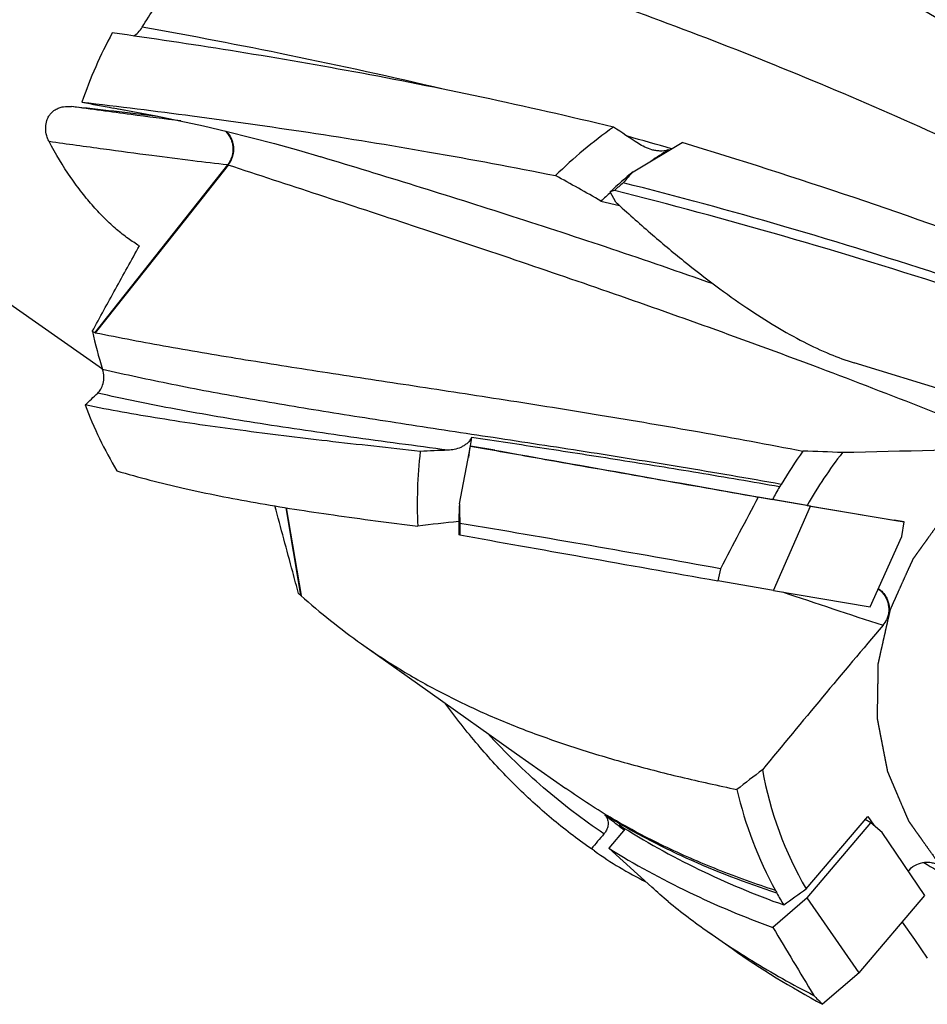
# Model space of a CAD drawing. Units: millimetres. Extents: x 0 to 420, y 0 to 297.
# Drawn here: x 79 to 97, y 42 to 62 of the extents above; entities that cross this region are included whole.
import ezdxf

# ---------------------------------------------------------------- set-up
doc = ezdxf.new("R2010")
doc.units = ezdxf.units.MM
doc.header["$LTSCALE"] = 23.1
doc.linetypes.add('PHANTOM', pattern=[0.8, 0.45, -0.05, 0.1, -0.05, 0.1, -0.05])
for name, color, linetype in [('10071307_CL', 7, 'CONTINUOUS'), ('607519677-000_CL', 7, 'CONTINUOUS'), ('DEFAULT_3', 7, 'PHANTOM')]:
    doc.layers.add(name, color=color, linetype=linetype)

msp = doc.modelspace()

# ---------------------------------------------------------------- linework, layer by layer
at = {"layer": '10071307_CL', "color": 7, "linetype": 'CONTINUOUS'}
for p, q in [((90.8796, 58.6598), (91.8645, 59.2481)), ((90.5317, 58.0477), (90.418, 58.2577)), ((99.1218, 53.6555), (95.3335, 54.8119)), ((87.3781, 51.9749), (87.6045, 53.1366)), ((88.094, 53.0536), (87.6045, 53.1366)), ((87.6045, 53.1366), (87.8723, 53.0891)), ((94.4542, 51.9295), (93.3997, 52.1102)), ((93.7086, 50.2303), (94.4542, 51.9295)), ((94.4542, 51.9295), (96.3403, 51.6094)), ((96.3403, 51.6094), (96.1374, 51.6455)), ((96.29, 51.3137), (96.3403, 51.6094)), ((87.3884, 51.3469), (87.3671, 51.3512)), ((95.6558, 49.8999), (96.29, 51.3137)), ((93.7086, 50.2303), (92.5858, 50.4227)), ((93.7086, 50.2303), (95.6558, 49.8999)), ((95.6699, 45.5495), (95.5554, 45.6188)), ((90.7198, 45.4297), (90.3868, 45.0378)), ((94.3868, 44.0393), (95.6699, 45.5495)), ((95.8944, 45.357), (95.6699, 45.5495)), ((96.7567, 44.0881), (95.8944, 45.357)), ((91.2533, 44.2561), (90.3868, 45.0378)), ((94.3868, 44.0393), (93.6949, 43.4446)), ((95.4321, 42.529), (94.3868, 44.0393)), ((95.4321, 42.529), (96.7567, 44.0881)), ((92.4015, 43.3477), (92.8724, 43.0168)), ((95.4321, 42.529), (94.6953, 41.8957))]:
    msp.add_line(p, q, dxfattribs=at)
for centre, radius, start, end in [((58.4325, -51.2286), 115.4245, 69.550537, 73.163323), ((93.5336, 56.0622), 3.7137, 135.61541, 140.23868), ((96.7295, 51.3293), 9.3346, 130.40556, 131.85863), ((96.8358, 36.2968), 22.8795, 106.075, 106.29037), ((96.0987, 52.0619), 8.721, 180.57209, 183.16231), ((516.1496, -172.1083), 478.5304, 152.059379, 152.254801), ((96.4001, 51.3665), 9.0117, 178.63689, 180.12446), ((8.7664, -415.3121), 473.4669, 79.796644, 80.441102), ((100.1131, 48.9595), 7.6682, 167.13388, 168.99965), ((99.6735, 60.0894), 17.686, 238.32572, 250.24247), ((45.7659, -7.2668), 68.7293, 48.191754, 48.560088), ((101.3632, 56.1195), 15.6023, 231.18521, 234.92407), ((535.2937, 307.6019), 514.5761, 210.887192, 211.064945), ((102.0004, 57.009), 16.6964, 234.88827, 236.87521), ((101.2161, 48.5451), 9.3131, 223.99861, 225.55979)]:
    msp.add_arc(centre, radius, start, end, dxfattribs=at)
for centre, major_axis, ratio, start_param, end_param in [((95.8485, 51.7218), (3.0936, 8.3967), 0.9343807, 1.0056345, 1.0751991), ((99.7023, 49.2263), (25.2588, -9.2576), 0.2205106, 1.7406176, 2.0230464), ((95.9755, 51.6309), (1.5582, 8.8421), 0.9576286, -4.5835782, -4.5140137), ((99.7023, 49.2263), (20.9094, -3.6855), 0.0028606, -2.2000075, -1.9175787), ((99.7023, 49.2263), (11.7686, -4.8616), 0.6893731, -1.885648, -1.7149127)]:
    msp.add_ellipse(centre, major_axis=major_axis, ratio=ratio, start_param=start_param, end_param=end_param, dxfattribs=at)
for points, knots in [([(97.271, 56.5197), (96.1579, 56.8851), (93.9716, 57.564), (91.7626, 58.1658), (90.6789, 58.4374)], [0, 0, 0, 0, 0.5118669, 1, 1, 1, 1]), ([(90.5317, 58.0477), (90.7606, 57.837), (91.2104, 57.4345), (91.8823, 56.8711), (92.5287, 56.3683), (93.1478, 55.9275), (93.7375, 55.5501), (94.296, 55.2373), (94.8217, 54.99), (95.167, 54.8627), (95.3335, 54.8119)], [0, 0, 0, 0, 0.1600711, 0.310509, 0.4510089, 0.5813389, 0.7013567, 0.8110314, 0.9104768, 1, 1, 1, 1]), ([(87.8723, 53.0891), (88.312, 53.011), (90.1543, 52.6841), (91.9969, 52.358), (93.3997, 52.1102)], [0, 0, 0, 0, 0.2386544, 1, 1, 1, 1]), ([(92.8765, 43.026), (93.0069, 42.9409), (93.5408, 42.6027), (94.0928, 42.2931), (94.5166, 42.0758)], [0, 0, 0, 0, 0.2464614, 1, 1, 1, 1])]:
    msp.add_open_spline(points, degree=3, knots=knots, dxfattribs=at)
at = {"layer": '607519677-000_CL', "color": 7, "linetype": 'CONTINUOUS'}
for p, q in [((65.4944, 65.0168), (80.1887, 54.6898)), ((80.4912, 59.9295), (80.5522, 59.9179)), ((80.5522, 59.9179), (81.2986, 59.7766)), ((91.6066, 59.0941), (91.5866, 59.0999)), ((84.586, 58.9598), (84.5859, 58.9598)), ((90.2314, 58.0686), (90.6062, 57.9798)), ((81.8581, 57.7086), (80.044, 55.4199)), ((80.033, 55.4248), (80.044, 55.4199)), ((87.8731, 53.0911), (87.873, 53.0928)), ((94.3879, 51.9424), (93.6896, 52.0625)), ((83.8906, 51.8938), (84.188, 50.1266)), ((94.3879, 51.9424), (96.2139, 51.6325)), ((84.1793, 50.1334), (84.188, 50.1266)), ((85.4081, 49.1521), (86.326, 48.5021)), ((88.5327, 46.9412), (89.5251, 46.2402)), ((94.3653, 44.218), (95.6074, 45.68)), ((95.6074, 45.68), (95.7273, 45.5003)), ((90.0371, 45.0269), (89.9662, 45.0763)), ((90.0988, 44.9831), (90.0371, 45.0269))]:
    msp.add_line(p, q, dxfattribs=at)
at = {"layer": '607519677-000_CL', "color": 9, "linetype": 'CONTINUOUS'}
for p, q in [((82.7056, 58.7967), (80.033, 55.4248)), ((82.7193, 58.7951), (81.8581, 57.7086)), ((82.7193, 58.7951), (82.7056, 58.7967)), ((83.8829, 51.8951), (84.1793, 50.1334))]:
    msp.add_line(p, q, dxfattribs=at)
at = {"layer": '607519677-000_CL', "color": 7, "linetype": 'CONTINUOUS'}
for points in [[(80.402, 59.9444), (80.7981, 59.8746), (81.2725, 59.7847), (81.7479, 59.6876), (82.2243, 59.5832), (82.7016, 59.4715), (83.1793, 59.3525), (83.6573, 59.2262), (84.1355, 59.0925), (84.5859, 58.9598)], [(86.326, 48.5021), (86.788, 48.175), (88.5327, 46.9412)], [(96.3005, 43.5512), (96.5493, 43.1988), (96.8058, 42.8233)]]:
    msp.add_lwpolyline(points, dxfattribs=at)
for centre, radius, start, end in [((53.3558, -7.0272), 81.6666, 54.905131, 63.797228), ((55.8103, -9.0169), 81.8842, 57.963575, 65.717557), ((88.6043, 57.0181), 9.3407, 151.63041, 160.96647), ((83.0176, 75.336), 15.6123, 258.00982, 260.35543), ((95.8463, 51.9537), 9.3055, 125.20846, 134.56811), ((68.0953, 24.5843), 41.5235, 56.54531, 57.37672), ((96.0351, 51.8539), 8.5026, 121.54738, 124.33695), ((69.7885, 22.7716), 40.7896, 59.92185, 61.39673), ((96.1003, 51.7678), 8.6106, 131.22779, 132.9679), ((80.9371, 57.4841), 2.2491, 244.93126, 246.2987), ((87.723, 57.1314), 7.92, 192.27966, 198.02933), ((60.8198, 74.3343), 27.8688, 313.03496, 313.75112), ((87.784, 56.9778), 8.4978, 200.77304, 210.71745), ((95.9209, 51.7989), 8.4346, 170.86174, 172.46574), ((95.9421, 51.7955), 8.456, 169.67292, 170.86196), ((95.551, 51.9808), 9.0213, 173.33135, 182.88678), ((88.5423, 15.7211), 37.3583, 92.14066, 92.99432), ((101.1743, 48.0988), 8.4642, 144.31257, 149.72701), ((92.919, 8.5383), 44.5196, 87.19574, 88.22303), ((101.5279, 47.9433), 8.1837, 141.79618, 150.74738), ((101.6106, -191.8884), 244.9796, 90.661742, 91.523566), ((101.3604, 48.0597), 8.6524, 150.53649, 152.44325), ((90.7039, 16.5956), 35.178, 95.44352, 96.7959), ((78.8076, 43.2814), 8.7066, 51.90473, 52.24361), ((93.3197, 60.309), 13.6773, 228.11367, 234.65849), ((95.5125, 49.867), 0.5253, 319.73382, 335.40743), ((299.4167, -122.926), 266.7468, 139.721291, 140.535521), ((118.887, 13.3765), 41.8373, 127.3876, 128.27488), ((100.851, 47.9639), 7.4897, 190.35079, 210.00889), ((100.5066, 47.9372), 7.7282, 192.83251, 209.01884), ((95.1595, 51.5822), 7.6154, 230.44209, 233.08493), ((95.1573, 51.5793), 7.6118, 233.08525, 234.16872), ((97.7749, 54.5501), 11.547, 231.55388, 232.27231), ((106.1382, 31.6537), 20.9304, 139.20829, 140.28775), ((94.8454, 51.7378), 8.2557, 234.90363, 243.2849), ((4.7139, 169.4203), 153.9902, 305.398585, 305.604644), ((100.5131, 48.0026), 7.7719, 209.8451, 211.89328)]:
    msp.add_arc(centre, radius, start, end, dxfattribs=at)
at = {"layer": '607519677-000_CL', "color": 9, "linetype": 'CONTINUOUS'}
for centre, radius, start, end in [((65.496, -31.9814), 94.7857, 73.979738, 74.53877), ((219.7053, 425.9096), 396.2171, 251.485248, 251.793981), ((114.8419, 73.1876), 33.7081, 237.5151, 238.53002)]:
    msp.add_arc(centre, radius, start, end, dxfattribs=at)
at = {"layer": '607519677-000_CL', "color": 7, "linetype": 'CONTINUOUS'}
for centre, major_axis, ratio, start_param, end_param in [((85.9335, 58.9027), (14.2211, -1.7513), 0.022229, 1.9055111, 2.0380349), ((96.2214, 51.6726), (19.267, -3.396), 0.0028606, -2.0184432, -1.7020823), ((96.2214, 51.6726), (10.8442, -4.4798), 0.6893731, -1.8157771, -1.4994162)]:
    msp.add_ellipse(centre, major_axis=major_axis, ratio=ratio, start_param=start_param, end_param=end_param, dxfattribs=at)
for points, knots in [([(80.9911, 61.574), (81.1504, 61.8398), (81.498, 62.3544), (82.0994, 63.0644), (82.773, 63.7041), (83.2655, 64.079), (83.5207, 64.2521)], [0, 0, 0, 0, 0.2504975, 0.5008458, 0.7507637, 1, 1, 1, 1]), ([(83.6059, 64.2153), (85.2034, 63.7794), (88.449, 62.8033), (93.3199, 61.0342), (98.2408, 58.9017), (101.4742, 57.2489), (103.0812, 56.3603)], [0, 0, 0, 0, 0.2360244, 0.4828296, 0.7382525, 1, 1, 1, 1]), ([(80.8157, 61.3954), (80.8494, 61.414), (80.9163, 61.467), (80.9676, 61.5348), (80.9911, 61.574)], [0, 0, 0, 0, 0.4569146, 1, 1, 1, 1]), ([(90.4812, 59.5568), (89.5989, 59.7716), (87.8598, 60.1674), (85.2863, 60.677), (82.8049, 61.1032), (81.1803, 61.3454), (80.3854, 61.4564)], [0, 0, 0, 0, 0.2650937, 0.5205492, 0.7657125, 1, 1, 1, 1]), ([(79.1139, 59.267), (79.1021, 59.2894), (79.0787, 59.3415), (79.0503, 59.4385), (79.039, 59.5602), (79.0593, 59.6809), (79.1014, 59.7729), (79.1558, 59.8473), (79.2267, 59.9076), (79.3144, 59.9502), (79.425, 59.9788), (79.5091, 59.9798), (79.5627, 59.9738)], [0, 0, 0, 0, 0.0719278, 0.1619228, 0.2862802, 0.4161797, 0.5046714, 0.5714511, 0.6767309, 0.7653223, 0.84651, 1, 1, 1, 1]), ([(79.7743, 60.0643), (80.5162, 59.9762), (82.0384, 59.7866), (84.3741, 59.4572), (86.8149, 59.0619), (88.4721, 58.7524), (89.3161, 58.583)], [0, 0, 0, 0, 0.2320733, 0.4764411, 0.7326124, 1, 1, 1, 1]), ([(82.6797, 59.4767), (82.7102, 59.447), (82.7638, 59.3788), (82.8153, 59.2592), (82.8353, 59.1297), (82.8267, 59.0423), (82.8171, 58.9999)], [0, 0, 0, 0, 0.2471196, 0.4966508, 0.7479714, 1, 1, 1, 1]), ([(80.9334, 57.1681), (80.8546, 57.2141), (80.6962, 57.3185), (80.4651, 57.5018), (80.2329, 57.7168), (80.0005, 57.9633), (79.7694, 58.2415), (79.4561, 58.668), (79.2444, 59.0189), (79.1139, 59.267)], [0, 0, 0, 0, 0.0974749, 0.202226, 0.3146886, 0.4351346, 0.5637465, 0.7006713, 1, 1, 1, 1]), ([(91.2587, 59.1035), (91.2092, 59.117), (91.1148, 59.1522), (91.0271, 59.2013), (90.9863, 59.2283)], [0, 0, 0, 0, 0.5119647, 1, 1, 1, 1]), ([(91.5866, 59.0999), (91.532, 59.081), (91.445, 59.0729), (91.3353, 59.0852), (91.2836, 59.0967), (91.2587, 59.1035)], [0, 0, 0, 0, 0.522418, 0.7660146, 1, 1, 1, 1]), ([(79.9841, 55.4469), (80.1392, 55.73), (80.4536, 56.3049), (80.7707, 56.8783), (80.9334, 57.1681)], [0, 0, 0, 0, 0.4926681, 1, 1, 1, 1]), ([(80.044, 55.4199), (80.5325, 55.3208), (81.5407, 55.1313), (83.1017, 54.8687), (84.7537, 54.6102), (86.4961, 54.3459), (88.3277, 54.0659), (90.2459, 53.7607), (92.2473, 53.4208), (93.6069, 53.1702), (94.2995, 53.0365)], [0, 0, 0, 0, 0.1034372, 0.2128896, 0.3285374, 0.4504639, 0.5786706, 0.7130889, 0.8535913, 1, 1, 1, 1]), ([(80.0918, 54.2033), (80.1164, 54.2268), (80.1619, 54.2863), (80.207, 54.399), (80.223, 54.5357), (80.2073, 54.6325), (80.1918, 54.6801)], [0, 0, 0, 0, 0.2005126, 0.4333757, 0.7056127, 1, 1, 1, 1]), ([(86.5908, 53.0284), (85.9654, 53.0971), (84.756, 53.2309), (83.0048, 53.4436), (81.3774, 53.6766), (80.3373, 53.8619), (79.8387, 53.9639)], [0, 0, 0, 0, 0.2767939, 0.5353311, 0.7760962, 1, 1, 1, 1]), ([(87.623, 53.3114), (87.6119, 53.2857), (87.5834, 53.2393), (87.5282, 53.1837), (87.4682, 53.1413), (87.3861, 53.099), (87.2788, 53.0655), (87.1905, 53.0549), (87.1469, 53.0533)], [0, 0, 0, 0, 0.1476607, 0.2833683, 0.4110233, 0.5335299, 0.7694601, 1, 1, 1, 1]), ([(93.827, 52.3155), (93.2826, 52.4118), (92.2116, 52.5949), (90.6316, 52.8502), (89.1082, 53.0863), (88.1115, 53.2373), (87.623, 53.3114)], [0, 0, 0, 0, 0.2639634, 0.5187274, 0.7641138, 1, 1, 1, 1]), ([(80.4785, 52.6371), (80.9202, 52.5063), (81.8459, 52.2696), (83.3042, 51.9821), (84.8815, 51.7363), (85.9746, 51.5954), (86.5412, 51.5264)], [0, 0, 0, 0, 0.2239856, 0.464187, 0.7224491, 1, 1, 1, 1]), ([(93.8643, 52.3658), (93.8616, 52.3612), (93.8506, 52.3435), (93.8376, 52.327), (93.827, 52.3155)], [0, 0, 0, 0, 0.252556, 1, 1, 1, 1]), ([(84.1387, 50.165), (84.0998, 50.3108), (83.9418, 50.8998), (83.782, 51.4883), (83.6622, 51.9313)], [0, 0, 0, 0, 0.24743, 1, 1, 1, 1]), ([(95.8194, 50.2644), (95.8435, 50.2492), (95.889, 50.2142), (95.9464, 50.1498), (95.9912, 50.0755), (96.0321, 49.9666), (96.0455, 49.8179), (96.0147, 49.702), (95.9901, 49.6484)], [0, 0, 0, 0, 0.1229591, 0.2461737, 0.3699612, 0.4945617, 0.7456151, 1, 1, 1, 1]), ([(85.4081, 49.1521), (85.661, 48.9729), (86.1822, 48.6304), (87.0039, 48.1676), (87.8707, 47.7514), (88.786, 47.3776), (89.7528, 47.0417), (90.774, 46.7389), (91.852, 46.4641), (92.592, 46.3001), (92.9715, 46.2208)], [0, 0, 0, 0, 0.1138239, 0.2287845, 0.3460394, 0.4666611, 0.5916076, 0.7217068, 0.8576507, 1, 1, 1, 1]), ([(89.9662, 45.0763), (89.6977, 45.265), (89.1734, 45.6707), (88.4348, 46.3559), (87.7342, 47.1227), (87.298, 47.676), (87.0839, 47.9649)], [0, 0, 0, 0, 0.2402962, 0.4846095, 0.7367225, 1, 1, 1, 1]), ([(90.3096, 45.7108), (90.325, 45.6923), (90.3496, 45.6548), (90.3703, 45.5958), (90.3769, 45.5416), (90.3721, 45.4766), (90.3469, 45.4019), (90.3118, 45.3509), (90.2919, 45.3278)], [0, 0, 0, 0, 0.1726212, 0.3171956, 0.4443186, 0.5614028, 0.7816889, 1, 1, 1, 1]), ([(93.7719, 44.1349), (93.1527, 44.3392), (92.2493, 44.6832), (91.1075, 45.242), (90.5702, 45.5496), (90.3096, 45.7108)], [0, 0, 0, 0, 0.5131909, 0.7588383, 1, 1, 1, 1]), ([(96.4215, 44.5813), (96.4589, 44.6247), (96.5482, 44.6993), (96.684, 44.7498), (96.7967, 44.7608), (96.8806, 44.7541), (96.9616, 44.7329), (97.0121, 44.7094), (97.0361, 44.6955)], [0, 0, 0, 0, 0.2541763, 0.5055102, 0.6302638, 0.754139, 0.8773015, 1, 1, 1, 1]), ([(93.7487, 44.1883), (93.7511, 44.1839), (93.7601, 44.1667), (93.7675, 44.1486), (93.7719, 44.1348)], [0, 0, 0, 0, 0.2589391, 1, 1, 1, 1])]:
    msp.add_open_spline(points, degree=3, knots=knots, dxfattribs=at)
at = {"layer": '607519677-000_CL', "color": 9, "linetype": 'CONTINUOUS'}
for points, knots in [([(87.0534, 60.3228), (86.0237, 60.5653), (84.0077, 61.0074), (81.9808, 61.3955), (80.9911, 61.574)], [0, 0, 0, 0, 0.512653, 1, 1, 1, 1]), ([(81.7701, 59.6828), (81.4346, 59.7242), (80.6985, 59.8191), (79.9631, 59.9187), (79.5627, 59.9738)], [0, 0, 0, 0, 0.4555068, 1, 1, 1, 1]), ([(82.6638, 59.4804), (82.686, 59.4591), (82.7265, 59.4119), (82.773, 59.3308), (82.804, 59.2419), (82.8183, 59.1485), (82.8155, 59.0538), (82.7956, 58.9611), (82.7594, 58.8739), (82.725, 58.8211), (82.7056, 58.7967)], [0, 0, 0, 0, 0.1232408, 0.2473791, 0.37233, 0.4978787, 0.6237438, 0.7495991, 0.875107, 1, 1, 1, 1]), ([(82.7056, 58.7967), (82.4743, 58.8231), (81.9655, 58.8844), (81.1344, 58.991), (80.1684, 59.1205), (79.48, 59.2157), (79.1139, 59.267)], [0, 0, 0, 0, 0.1928317, 0.4244531, 0.6938891, 1, 1, 1, 1]), ([(82.8171, 58.9999), (82.8086, 58.9627), (82.7835, 58.8901), (82.7428, 58.8249), (82.7193, 58.7951)], [0, 0, 0, 0, 0.5013628, 1, 1, 1, 1]), ([(92.494, 56.4017), (91.8139, 56.6409), (90.4672, 57.1027), (88.4648, 57.7589), (86.5097, 58.3747), (85.2213, 58.768), (84.586, 58.9598)], [0, 0, 0, 0, 0.2602148, 0.5138104, 0.7604877, 1, 1, 1, 1]), ([(98.7813, 53.0749), (97.3647, 53.6591), (95.248, 54.4885), (92.436, 55.5192), (90.394, 56.2393), (88.3994, 56.9203), (86.4565, 57.5679), (84.5686, 58.1883), (83.329, 58.5944), (82.7193, 58.7951)], [0, 0, 0, 0, 0.2695538, 0.3998092, 0.5268157, 0.6504321, 0.7705471, 0.887083, 1, 1, 1, 1]), ([(93.8643, 52.3658), (93.1919, 52.4855), (91.8747, 52.7104), (89.9397, 53.0194), (88.092, 53.302), (86.3341, 53.568), (84.6676, 53.8273), (83.0929, 54.09), (81.6093, 54.3662), (80.6538, 54.5715), (80.1918, 54.6801)], [0, 0, 0, 0, 0.1477159, 0.2890424, 0.4238396, 0.5520294, 0.6736066, 0.7886525, 0.8973496, 1, 1, 1, 1]), ([(87.1469, 53.0533), (86.4947, 53.1404), (85.2324, 53.31), (83.4036, 53.5762), (81.7017, 53.8618), (80.6137, 54.0832), (80.0918, 54.2033)], [0, 0, 0, 0, 0.2760614, 0.5343323, 0.775327, 1, 1, 1, 1]), ([(95.8169, 50.2589), (95.8399, 50.243), (95.8835, 50.2068), (95.9384, 50.142), (95.9818, 50.0681), (96.0223, 49.9608), (96.0381, 49.8156), (96.012, 49.7014), (95.9901, 49.6484)], [0, 0, 0, 0, 0.122983, 0.2467733, 0.3713906, 0.4967703, 0.748199, 1, 1, 1, 1]), ([(90.2919, 45.3278), (90.0799, 45.4694), (89.6635, 45.7667), (89.0651, 46.2537), (88.4901, 46.7831), (88.1248, 47.1605), (87.9454, 47.3558)], [0, 0, 0, 0, 0.2460569, 0.4934004, 0.7440686, 1, 1, 1, 1]), ([(93.7487, 44.1883), (93.3567, 44.316), (92.5952, 44.5879), (91.5012, 45.0647), (90.4768, 45.6087), (89.8344, 46.022), (89.5251, 46.2402)], [0, 0, 0, 0, 0.2624302, 0.5143799, 0.7590431, 1, 1, 1, 1])]:
    msp.add_open_spline(points, degree=3, knots=knots, dxfattribs=at)
at = {"layer": 'DEFAULT_3', "color": 30, "linetype": 'PHANTOM'}
msp.add_open_spline([(98.9216, 53.0921), (98.834, 53.039), (98.7027, 52.9593), (98.5277, 52.8531), (98.4183, 52.7868), (98.3308, 52.7337), (98.2651, 52.6938), (98.1995, 52.654), (98.1448, 52.6208), (98.101, 52.5943), (98.0682, 52.5744), (98.0408, 52.5578), (98.019, 52.5445), (98.0053, 52.5362), (97.9944, 52.5295), (97.9875, 52.5255), (97.9828, 52.5208), (97.978, 52.5165), (97.9696, 52.5087), (97.9575, 52.4976), (97.9383, 52.4798), (97.9143, 52.4576), (97.8759, 52.4221), (97.8279, 52.3777), (97.751, 52.3067), (97.6549, 52.2179), (97.5589, 52.1292), (97.482, 52.0581), (97.4244, 52.0049), (97.3667, 51.9516), (97.3187, 51.9072), (97.2803, 51.8717), (97.2514, 51.8451), (97.2226, 51.8185), (97.1987, 51.7962), (97.1817, 51.7808), (97.1735, 51.7729), (97.1684, 51.7687), (97.1647, 51.7632), (97.1599, 51.7566), (97.1522, 51.746), (97.1426, 51.7327), (97.1312, 51.7167), (97.1158, 51.6955), (97.089, 51.6582), (97.0508, 51.605), (96.9895, 51.5199), (96.9129, 51.4136), (96.8363, 51.3072), (96.7751, 51.2221), (96.7291, 51.1583), (96.6832, 51.0945), (96.6372, 51.0306), (96.5989, 50.9775), (96.5683, 50.9349), (96.5492, 50.9083), (96.5338, 50.8871), (96.5243, 50.8737), (96.5175, 50.8645), (96.5139, 50.859), (96.5114, 50.853), (96.5079, 50.8456), (96.5026, 50.8336), (96.4959, 50.8187), (96.4851, 50.7948), (96.4717, 50.765), (96.4556, 50.7292), (96.4341, 50.6815), (96.3965, 50.598), (96.3427, 50.4787), (96.2782, 50.3355), (96.2245, 50.2162), (96.1815, 50.1207), (96.1492, 50.0491), (96.1224, 49.9895), (96.1009, 49.9417), (96.0847, 49.9059), (96.0726, 49.8791), (96.0646, 49.8612), (96.0612, 49.8538), (96.0586, 49.8478), (96.0556, 49.8419), (96.0543, 49.8338), (96.052, 49.8243), (96.0492, 49.8116), (96.0456, 49.7957), (96.0413, 49.7767), (96.0356, 49.7513), (96.0285, 49.7195), (96.017, 49.6687), (95.997, 49.5798), (95.9685, 49.4527), (95.9342, 49.3003), (95.8999, 49.1478), (95.8714, 49.0208), (95.8514, 48.9318), (95.84, 48.881), (95.8328, 48.8493), (95.8271, 48.8239), (95.8228, 48.8048), (95.8193, 48.7889), (95.8164, 48.7762), (95.8144, 48.7667), (95.8121, 48.7588), (95.8123, 48.7523), (95.8121, 48.7458), (95.812, 48.7378), (95.8117, 48.7184), (95.8112, 48.6893), (95.8106, 48.6505), (95.8097, 48.5988), (95.8087, 48.5342), (95.8074, 48.4567), (95.8057, 48.3533), (95.8036, 48.2241), (95.801, 48.069), (95.7989, 47.9398), (95.7974, 47.8494), (95.7966, 47.7977), (95.7959, 47.7589), (95.7954, 47.7266), (95.795, 47.7007), (95.7947, 47.6846), (95.7944, 47.6717), (95.7944, 47.6636), (95.7941, 47.6571), (95.7948, 47.6524), (95.7958, 47.6477), (95.7976, 47.6382), (95.8003, 47.6241), (95.8052, 47.5989), (95.8113, 47.5675), (95.8211, 47.5172), (95.8333, 47.4543), (95.8479, 47.3789), (95.8625, 47.3034), (95.8772, 47.228), (95.8967, 47.1274), (95.9211, 47.0016), (95.9455, 46.8759), (95.965, 46.7753), (95.9772, 46.7124), (95.9857, 46.6684), (95.9906, 46.6432), (95.9943, 46.6244), (95.9974, 46.6086), (95.9998, 46.5961), (96.0014, 46.5882), (96.0024, 46.5819), (96.0053, 46.5762), (96.0094, 46.5659), (96.0183, 46.5455), (96.0307, 46.5163), (96.0456, 46.4812), (96.0606, 46.4462), (96.0805, 46.3995), (96.1055, 46.3411), (96.1354, 46.271), (96.1653, 46.2009), (96.2052, 46.1075), (96.255, 45.9907), (96.3049, 45.8739), (96.3448, 45.7805), (96.3697, 45.7221), (96.3897, 45.6754), (96.4021, 45.6462), (96.4121, 45.6229), (96.4183, 45.6083), (96.4227, 45.598), (96.4252, 45.5922), (96.4275, 45.5863), (96.4322, 45.5799), (96.4395, 45.5696), (96.4486, 45.5568), (96.4632, 45.5362), (96.4815, 45.5105), (96.5035, 45.4797), (96.5327, 45.4386), (96.5693, 45.3873), (96.6132, 45.3256), (96.6571, 45.264), (96.7156, 45.1818), (96.7888, 45.0791), (96.9058, 44.9147), (96.9936, 44.7914), (97.0521, 44.7092)], degree=3, knots=[0, 0, 0, 0, 0.03125, 0.046875, 0.0625, 0.0703125, 0.078125, 0.0859375, 0.09375, 0.0976562, 0.1015625, 0.1054688, 0.1074219, 0.109375, 0.1103516, 0.1113281, 0.1118164, 0.1123047, 0.1132812, 0.1152344, 0.1171875, 0.1210938, 0.125, 0.1328125, 0.140625, 0.15625, 0.171875, 0.1796875, 0.1875, 0.1953125, 0.203125, 0.2070312, 0.2109375, 0.2148438, 0.21875, 0.2207031, 0.2216797, 0.222168, 0.2226562, 0.2236328, 0.2246094, 0.2265625, 0.2285156, 0.2304688, 0.234375, 0.2421875, 0.25, 0.265625, 0.28125, 0.2890625, 0.296875, 0.3046875, 0.3125, 0.3203125, 0.3242188, 0.328125, 0.3300781, 0.3320312, 0.3330078, 0.3334961, 0.3339844, 0.3349609, 0.3359375, 0.3378906, 0.3398438, 0.34375, 0.3476562, 0.3515625, 0.359375, 0.375, 0.390625, 0.40625, 0.4140625, 0.421875, 0.4296875, 0.4335938, 0.4375, 0.4414062, 0.4423828, 0.4433594, 0.4438477, 0.4443359, 0.4453125, 0.4462891, 0.4472656, 0.4492188, 0.4511719, 0.453125, 0.4570312, 0.4609375, 0.46875, 0.484375, 0.5, 0.515625, 0.53125, 0.5390625, 0.5429688, 0.546875, 0.5488281, 0.5507812, 0.5527344, 0.5537109, 0.5546875, 0.5556641, 0.5561523, 0.5566406, 0.5576172, 0.5585938, 0.5625, 0.5664062, 0.5703125, 0.578125, 0.5859375, 0.59375, 0.609375, 0.625, 0.640625, 0.6484375, 0.6523438, 0.65625, 0.6601562, 0.6621094, 0.6640625, 0.6650391, 0.6660156, 0.6665039, 0.6669922, 0.6674805, 0.6679688, 0.6699219, 0.671875, 0.6757812, 0.6796875, 0.6875, 0.6953125, 0.703125, 0.7109375, 0.71875, 0.734375, 0.75, 0.7578125, 0.765625, 0.7695312, 0.7714844, 0.7734375, 0.7753906, 0.7763672, 0.7773438, 0.777832, 0.7783203, 0.7792969, 0.78125, 0.7851562, 0.7890625, 0.7929688, 0.796875, 0.8046875, 0.8125, 0.8203125, 0.828125, 0.84375, 0.859375, 0.8671875, 0.875, 0.8789062, 0.8828125, 0.8847656, 0.8867188, 0.8876953, 0.8881836, 0.8886719, 0.8896484, 0.890625, 0.8925781, 0.8945312, 0.8984375, 0.9023438, 0.90625, 0.9140625, 0.921875, 0.9296875, 0.9375, 0.953125, 0.96875, 1, 1, 1, 1], dxfattribs=at)

doc.saveas('drawing.dxf')
